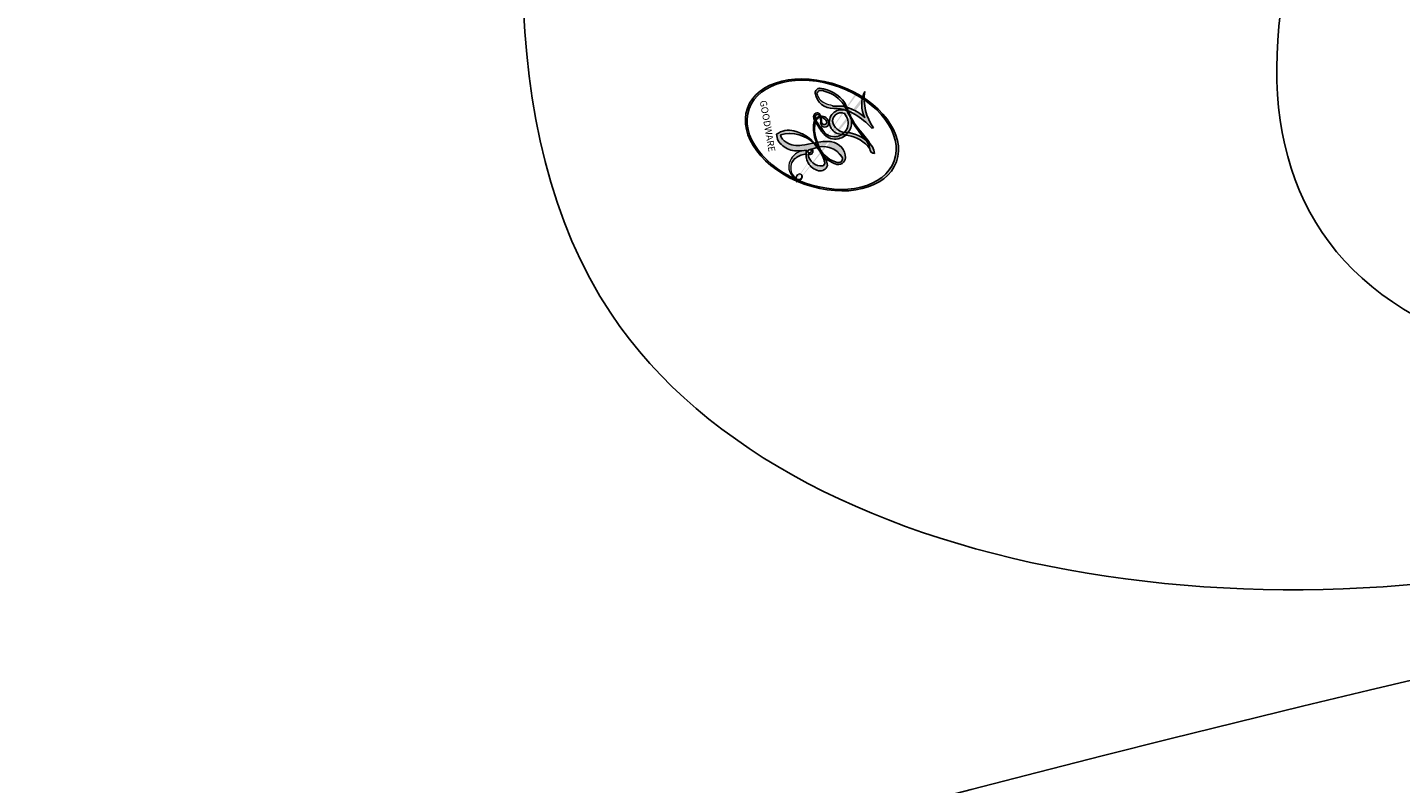
# Model space of a CAD drawing. Units: centimetres. Extents: x 0 to 11169, y 0 to 4011.
# Drawn here: x 10223 to 10226, y 3605 to 3607 of the extents above; entities that cross this region are included whole.
import ezdxf

# ---------------------------------------------------------------- set-up
doc = ezdxf.new("R2010")
doc.units = ezdxf.units.CM
doc.layers.add('H-08.木作(細線)', color=252, linetype='Continuous')
doc.layers.add('飾花內部線', color=8, linetype='Continuous')
doc.styles.get("Standard").update_dxf_attribs({"font": 'arial.ttf'})

# ---------------------------------------------------------------- blocks, each defined once
blk = doc.blocks.new('SE-21057L-d')
at = {"layer": 'H-08.木作(細線)', "ltscale": 0.2}
for centre in [(-62.06569658595618, 44.9479736778494), (-62.06569658590524, 44.94797367789715), (-62.06569658590524, 44.94797367789715)]:
    blk.add_arc(centre, 50.86699858334399, 10.09919889215178, 61.70853228572832, dxfattribs=at)
for points, knots in [([(-70.008983278105, 88.3005374462955), (-67.62292699091631, 89.4397914287797), (-61.80250903051638, 92.21882659936819), (-50.59218725247774, 93.40000202271085), (-37.51488113057349, 89.20992098725264), (-25.8167078214974, 80.32908149287641), (-19.00664330615109, 68.40366693519127), (-16.06005673938125, 60.5753874548559), (-14.7515892774245, 57.09914511444049)], [0, 0, 0, 0, 7.907839296417083, 19.28995980350344, 32.78095632470077, 48.21090076004899, 62.17392092919, 73.32705229077939, 73.32705229077939, 73.32705229077939, 73.32705229077939]), ([(-41.87903070590619, 86.39516276048062), (-38.32316897608325, 84.84733787319374), (-28.63125484438206, 80.62856137446624), (-21.53870136053592, 67.78910548772956), (-16.66613479559601, 59.08749447633318), (-14.97815371381148, 56.07303493585732)], [0, 0, 0, 0, 11.41907158206468, 31.12400583772909, 41.5685539327069, 41.5685539327069, 41.5685539327069, 41.5685539327069])]:
    blk.add_open_spline(points, degree=3, knots=knots, dxfattribs=at)
blk = doc.blocks.new('logo')
at = {"layer": '飾花內部線'}
h = blk.add_hatch(color=256, dxfattribs=at)
edge = h.paths.add_edge_path()
edge.add_ellipse((0.1802914912277629, 0.6045799425100995), major_axis=(0.3229310822019948, 0.5660060967866092), ratio=0.6591105981489803, start_angle=263.8575603848327, end_angle=429.8250477163325)
edge.add_arc((0.01771428938263853, 1.391569346549659), 0.3993341679718461, 258.9967413552358, 261.0580007118785)
edge.add_ellipse((0.1787985320825101, 0.6023774291033988), major_axis=(0.3143045515932551, 0.550886248658738), ratio=0.6598378267023628, start_angle=263.2429892943743, end_angle=428.5195051545401, ccw=False)
edge.add_arc((0.5073199427151849, 0.3746967277193107), 0.04332311897827124, 263.9961799065642, 282.4455010696743)
edge = h.paths.add_edge_path()
edge.add_ellipse((0.1787985320825101, 0.6023774291033988), major_axis=(0.3143045515932551, 0.550886248658738), ratio=0.6598378267023628, start_angle=70.27444383542638, end_angle=262.8393938163964, ccw=False)
edge.add_arc((0.03068698310926266, 1.204096049413238), 0.2374621132576002, 245.2323085429004, 248.2556509235489, ccw=False)
edge.add_ellipse((0.1802914912277629, 0.6045799425100995), major_axis=(0.3229310822019948, 0.5660060967866092), ratio=0.6591105981489803, start_angle=71.19986132064916, end_angle=263.5874831709492)
edge.add_arc((0.5026783769171743, 0.3667582457528624), 0.03889587363998076, 266.46582511937555, 288.39279538090886, ccw=False)
edge = h.paths.add_edge_path(flags=17)
edge.add_line((0.1957087584469264, 1.019739823916098), (0.1957087584469264, 1.034098023633305))
edge.add_arc((0.01771428938263853, 1.391569346549659), 0.3993341679718463, 261.0580007118787, 296.46993326101176, ccw=False)
edge.add_ellipse((0.1787985320825101, 0.6023774291033988), major_axis=(0.3143045515932551, 0.550886248658738), ratio=0.6598378267023628, start_angle=68.51950515454008, end_angle=70.27444383542637)
edge.add_arc((0.03068698310926266, 1.204096049413238), 0.2374621132576002, 248.2556509235472, 287.7328540247523)
edge.add_arc((0.1787515700016229, 0.8428055305785165), 0.1548912369510153, 119.2734902879766, 139.7005654380212)
edge.add_arc((0.4473028325628547, 0.5857130801532549), 0.5264673858294753, 137.2637964536153, 146.3296441712179)
edge.add_arc((0.699990274517404, 0.4866655720743438), 0.7937747080540483, 150.495440047385, 153.133153759539)
edge.add_arc((0.1745226173352421, 0.06722498738599825), 0.7993051380316838, 100.81859140067678, 103.20768185935663, ccw=False)
edge.add_arc((0.3030484850914945, 0.6842535605883313), 0.3253316575808651, 138.9230766667263, 148.8947779466664, ccw=False)
edge.add_arc((0.6247753021470999, 0.3946425204858315), 0.7581851605665992, 124.46568866148871, 138.4001760205241, ccw=False)
edge = h.paths.add_edge_path()
edge.add_arc((0.03068698310926266, 1.204096049413238), 0.2374621132576002, 233.3595557964515, 245.2323085428985)
edge.add_ellipse((0.1802914912277629, 0.6045799425100995), major_axis=(0.3229310822019948, 0.5660060967866092), ratio=0.6591105981489803, start_angle=69.8250477163325, end_angle=71.19986132064912, ccw=False)
edge.add_arc((0.01771428938263853, 1.391569346549659), 0.3993341679718461, 251.1922767923416, 258.9967413552355, ccw=False)
h.paths.add_polyline_path([(-0.05230556841343059, 0.8157453957182952, -0.021859056043336), (-0.01507380947805359, 0.83128368382404, -0.004954860000038527), (-0.00810373917556717, 0.8453871283209082, 0.01296660139934615), (-0.04819829918778851, 0.8348734075898392, 0.2233168218597432), (-0.2014011449027748, 0.6528535364541312, 0.4252427048585448), (-0.1683051170384715, 0.6103540628209885, 0.3932468187878483), (-0.01762062065063219, 0.7391353612993043, -0.08455806392049481), (0.01863162675181229, 0.8422020905063619, 0.01919431720782771), (-0.01507380947805359, 0.83128368382404, 0.00472601496695061), (-0.02146029121468018, 0.817705401067542, 0.02114843064291109), (-0.0385352395078371, 0.731271739926342, -0.08072109411544336), (-0.0657668188050593, 0.6647157422494274, -0.1041126089873124), (-0.1095005248516827, 0.6338635803485886, -0.09487265850930753), (-0.1615376919817209, 0.6213485423295424, -0.2078766928766236), (-0.1806048093676509, 0.6426082113111988, -0.2230344450931209), (-0.1780736952623556, 0.6710532802908347, -0.1686900671656828)], flags=17)
h.paths.add_polyline_path([(0.3601444251999055, 0.9744338414684535, 0.08859226629592737), (0.2835073553887923, 0.9527853389090524, 0.1407242370476406), (0.1982018572907691, 0.8196671719715596, -0.01227177250547251), (0.2022841222515126, 0.8147051671339796, -0.04153164331666979), (0.2150540611637553, 0.7974176329671536, 0.005558464624925259), (0.2209631089517643, 0.8159314326703679, -0.1878740793793823)], flags=17)
h.paths.add_polyline_path([(0.1897142947582324, 0.7303215851770801, 0.0115915370869728), (0.2047059639044164, 0.7679695011984222, 0.05688370383272847), (0.1918557768840401, 0.7904103092669175, -0.2712076389547624), (0.104537738736326, 0.711475444863936, -0.6796773919459298), (0.03965647445693321, 0.8164824763771321, -0.2900714316886079), (0.156914567009153, 0.8216799143929165, -0.1039224699488403), (0.1918557768840401, 0.7904103092669175, 0.05334853169188579), (0.1967681846745108, 0.8147051671339796, -0.004507969820746855), (0.1982018572907691, 0.8196671719715596, 0.2206035135701973), (0.0977739846730401, 0.8649461524264552, -0.01550142577462651), (0.0459350263390661, 0.8490112198160205, 0.00876830390257717), (0.03017708532752295, 0.8452974066130992, 0.02953939081686043), (0.0175457415789424, 0.8363910639072856, 1.009366776920765)], flags=17)
h.paths.add_polyline_path([(0.2150540611637553, 0.7974176329671536, -0.008928044058282365), (0.2047059639044164, 0.7679695011984222, -0.3476776960045613), (0.1679542116507946, 0.6313600905932617, 0.007270499821651857), (0.06358657876626239, 0.5787944804405925, -0.03560609058727635), (0.05895027547740028, 0.575940708536109, 0.01139008744123329), (0.06744892920141865, 0.571468074654149, 0.0121005007826768), (0.1545408028796373, 0.6096588174459612, 0.4616392744760571)], flags=17)
h.paths.add_polyline_path([(0.1077747728140821, 0.6735532254033387, 0.4331813314891947), (0.02724251157269464, 0.6315920425049626, 0.04485966569812438), (0.02569205851068546, 0.6202306754530582, -0.02678327127818661), (0.03807156646325893, 0.622268852538582, -0.142026000870599), (0.04976623274160374, 0.6424708780014043, -0.3074293050449363), (0.08627541476562328, 0.6616177569894717, -0.9534009816383994), (0.07053261014334566, 0.6213149306240666, 0.06961301498217881), (0.03807156646325893, 0.622268852538582, 0.04289129193809801), (0.03695020705163188, 0.6151785492311319, -0.06771935356188001), (0.07003147040268232, 0.6143533218064476, 0.8933793397286959)], flags=17)
h.paths.add_polyline_path([(0.02131583426853467, 0.6124138967943509, -0.009242549506202803), (0.0257419910212775, 0.6134095670768147, -0.02665142947774641), (0.02569205851068546, 0.6202306754530582, 0.01368370592972651), (0.01946887659505592, 0.6186807099666112, 0.1743261054895702), (-0.00349825258126657, 0.6062716579290282, 0.391287119431291), (0.005613851330053876, 0.5707360095921103, 0.2105547002655037), (0.0418485647696798, 0.5632758718793411), (0.04291173479759891, 0.561601267801052, 0.001325611377629147), (0.05259464934169955, 0.5654491270888684, -0.005065274568175245), (0.04991129326299415, 0.5670845499780626, -0.02752815215014762), (0.0446363764040143, 0.5717549030196096, -0.1952920133699726), (0.0171001214930584, 0.5801918241422754, -0.6592984287717002)], flags=17)
h.paths.add_polyline_path([(0.03695020705163188, 0.6151785492311319, 0.02312704452406808), (0.0257419910212775, 0.6134095670768147, 0.1846723411631602), (0.0446363764040143, 0.5717549030196096, 0.09835508698171387), (0.05895027547740028, 0.575940708536109, -0.00978770269035779), (0.05181627512683917, 0.5800900359981824, -0.240413133197712)], flags=17)
h.paths.add_polyline_path([(0.06744892920141865, 0.571468074654149, -0.002039086036632996), (0.05259464934169955, 0.5654491270888684, 0.07598953021402204), (0.09602777759209857, 0.5478220055574639, 0.1084310323164508), (0.2335050702713488, 0.5508145082039846, -0.004552359178270984), (0.2332031599398761, 0.5566395580299286, -0.0283319159353915), (0.1678197358887701, 0.5494967985196126, -0.1237080263213182)], flags=17)
h.paths.add_polyline_path([(0.3961773480441479, 0.7392365069936204, -0.5517299937189176), (0.4237469814415817, 0.6878573508229238, -0.1897896029508824), (0.3036419916588784, 0.5729648230417297, -0.01388117698386278), (0.2724998600933759, 0.5646047232085039, 0.01103912404721258), (0.2726171806607454, 0.556339671799833, 0.02216203085154623), (0.294634035688432, 0.561867080360571, -0.01096585878545845), (0.3113842380389542, 0.567947896755868, -0.001761100456537227), (0.3461386303115432, 0.5836198053202679, 0.03474429840727061), (0.3759161139769276, 0.6030616371772339, 0.08610291134086423), (0.4334771144822298, 0.6717654332396705, 0.5066594807780262), (0.3980013446580415, 0.7640918848564979, 0.3552052302613521), (0.2501881690386654, 0.6740848451963757, 0.09342211340373655), (0.2332031599398761, 0.5566395580299286, 0.01726283517204237), (0.2724998600933759, 0.5646047232085039, -0.3139095768473526)], flags=17)
h.paths.add_polyline_path([(0.2585770361056348, 0.5458189120918178, -0.00970179657672169), (0.2727876776061748, 0.5526473205472939, -0.004935924228143223), (0.2726171806607454, 0.556339671799833, -0.03536928119621949), (0.236726589517275, 0.5516129661345985, -0.00258674009545134), (0.2335050702713488, 0.5508145082039846, 0.01440468535962261), (0.2351580052327336, 0.5324356305582114, -0.02050935983597559)], flags=17)
h.paths.add_polyline_path([(0.2732093080103368, 0.546779193443399, -0.00785664003140717), (0.2727876776061748, 0.5526473205472939, 0.009701796576718462), (0.2585770361056348, 0.5458189120918178, 0.02050935983598017), (0.2351580052327336, 0.5324356305582114, 0.000680888531336392), (0.2352623283550201, 0.531569460575156, -0.002588116351320516), (0.23603359471781, 0.5259769832246093, -0.01371258215328648), (0.2485680980298639, 0.5342724894226194, -0.01198013518408353)], flags=17)
h.paths.add_polyline_path([(0.2775829619658907, 0.5197747030988467, -0.03657898652114943), (0.2732093080103368, 0.546779193443399, 0.0119801351840829), (0.2485680980298639, 0.5342724894226194, 0.0134108692760928), (0.2360495025222917, 0.5258569488760259, 0.001088580213132376), (0.2350756948035269, 0.5251725232747049, 0.01593336830827142), (0.2355443970463966, 0.4269779970863965, -0.1902026159777679), (0.1870881993254443, 0.3040625678486322, -0.2661611695614833), (0.1213594572309376, 0.2691329711169601, -0.2073165086283806), (0.1832547434769367, 0.4774749345606324, -0.06459314176191647), (0.2350792635388643, 0.5253040150964807, -0.001016817078696529), (0.2352623283550201, 0.531569460575156, -0.0006808885313488096), (0.2351580052327336, 0.5324356305582114, 0.1525377839630521), (0.1076289262309729, 0.3834219235513956, 0.2302412230988999), (0.1105060786630929, 0.23817483466064, 0.234094741273827), (0.2113390103604615, 0.2714774613959889, 0.172716903701725), (0.2737502371583105, 0.3748320669747045, 0.02813155534165157), (0.2812866608765034, 0.4407611798724247, -0.01435151781848595), (0.2820583406301012, 0.4591253095941283, 0.06201608288984124), (0.3139585848584829, 0.4484350370994434, 0.3494866153747248), (0.464949853851067, 0.5256955051090699, 0.3924066729197783), (0.4355419280163915, 0.6057995947885502, 0.1301076997640089), (0.3830701842125563, 0.5999521838903092, 0.001865372168486674), (0.3461386303115432, 0.5836198053202679, -0.05472112838869806), (0.294634035688432, 0.561867080360571, 0.01459322496150621), (0.2727876776061748, 0.5526473205472939, 0.0078566400314079), (0.2732093080103368, 0.546779193443399, -0.01108000849836338), (0.2965086155727477, 0.55728347380591, -0.1006777564325591), (0.4078980002250319, 0.5882487102289815, -0.3492029408971026), (0.4322182231735496, 0.5655765199562666, -0.402436893655924), (0.3163307132363116, 0.4647718286369127, -0.009973720721309132), (0.3173924490274658, 0.4691670745141892, 0.6133720589346167), (0.2948300816515257, 0.5078601469804198, 0.1757128613883309), (0.2790813191950292, 0.5031389568403029, -0.002483924896502284), (0.2801474653115292, 0.4896262754855343, -0.4636439566526038), (0.3024185474187107, 0.4930488583158876, -0.5137676618201015), (0.300458431678635, 0.467046954633588, -0.0750515546979712), (0.2810496769998281, 0.4765659267541196, 0.007944002259326899)], flags=17)
h.paths.add_polyline_path([(0.3139585848584829, 0.4484350370994434, -0.06201608288984121), (0.2820583406301012, 0.4591253095941283, -0.007786344994728682), (0.2812866608765034, 0.4407611798724247, 0.02757247652769637), (0.2827627458300412, 0.4054988815096294, 0.05820023890153306), (0.2836784263763548, 0.3967188038159293, 0.2646597849976745), (0.3787276363163983, 0.2932210735971239, 0.3153274601522557), (0.4945893319254537, 0.328712794806961, -0.02586660080713447), (0.4907040384750871, 0.3297514328087345, -0.3803631673759104), (0.3531204571172566, 0.3280716161589226, -0.1539544757914205), (0.3145165439382254, 0.4049609248404522, -0.0908309219414973)], flags=17)
h.paths.add_polyline_path([(0.4638140665520041, 0.3683248876122889, 0.3364317195218746), (0.4907040384750871, 0.3297514328087345, 0.0258666008071405), (0.4945893319254537, 0.328712794806961, 0.02639439727819642), (0.4985565019924252, 0.3322692042911513, -0.0259271544351559), (0.4942123299151717, 0.3334040755398746, -0.1732853820220084), (0.4710130352214037, 0.3510598686052617, -0.6853148175230003), (0.4866631730146764, 0.3832862350909636, -0.4910266436165239), (0.5032800518129079, 0.3451704189756128, -0.04054744413361341), (0.4942123299151717, 0.3334040755398746, 0.0259271544351559), (0.4985565019924252, 0.3322692042911513, 0.1396531341872101), (0.5120559585211595, 0.3564227127581034, 1.004842765417396)], flags=17)
h.paths.add_polyline_path([(0.4060733820242604, 1.003818160015726, 0.1438390393645085), (0.3493907882984786, 0.9962406504719183, 0.06921317461904568), (0.2835073553887923, 0.9527853389090524, -0.08859226629592848), (0.3601444251999055, 0.9744338414684535, 0.4046355192096127)], flags=17)
h.paths.add_polyline_path([(0.2704679584294354, 0.9459210076247473, -0.01626974206808632), (0.2835073553887923, 0.9527853389090524, -0.06921317461904479), (0.3493907882984786, 0.9962406504719183, 0.03762599015117966), (0.2241811307776516, 0.932558245834116, -0.08221276787595427), (0.03803748201244161, 0.854791182407098, 0.004306136525557315), (0.02449301217347966, 0.8523235934781042, 0.008988616880162765), (0.01863162675181229, 0.8422020905063619, -0.006473605751648267), (0.03017708532752295, 0.8452974066130992, -0.1369455202377756), (0.0977739846730401, 0.8649461524264552, 0.05466800111129)], flags=17)
h = blk.add_hatch(color=256, dxfattribs=at)
edge = h.paths.add_edge_path()
edge.add_ellipse((0.1787985320825101, 0.6023774291033988), major_axis=(0.3143045515932551, 0.550886248658738), ratio=0.6598378267023628, start_angle=68.51950515454013, end_angle=70.27444383542638, ccw=False)
edge.add_arc((0.01771428938263853, 1.391569346549659), 0.3993341679718461, 258.9967413552348, 261.0580007118781, ccw=False)
edge.add_ellipse((0.1802914912277629, 0.6045799425100995), major_axis=(0.3229310822019948, 0.5660060967866092), ratio=0.6591105981489803, start_angle=69.82504771633249, end_angle=71.19986132064916)
edge.add_arc((0.03068698310926266, 1.204096049413238), 0.2374621132576002, 245.232308542898, 248.2556509235465)
for points in [[(0.01863162675181229, 0.8422020905063619, 0.01919431720782712), (-0.01507380947805359, 0.83128368382404, 0.00472601496695109), (-0.02146029121468018, 0.817705401067542, -0.04458682337099956), (-0.0444193095281662, 0.7318085008992057, -0.076229827986746), (-0.07547703635282232, 0.6710310665012003, -0.2358640760463701), (-0.1623128158807958, 0.6232642294426114, -0.4502974716918374), (-0.1780736952623556, 0.6710532802908347, -0.1686900671656764), (-0.05230556841343059, 0.8157453957182952, -0.02185905604333879), (-0.01507380947805359, 0.83128368382404, -0.004954860000039027), (-0.00810373917556717, 0.8453871283209082, 0.01296660139934728), (-0.04819829918778851, 0.8348734075898392, 0.2233168218597408), (-0.2014011449027748, 0.6528535364541312, 0.4252427048585448), (-0.1683051170384715, 0.6103540628209885, 0.3932468187878483), (-0.01762062065063219, 0.7391353612993043, -0.0845580639204947)], [(-0.1623128158807958, 0.6232642294426114, -0.2065216735365617), (-0.1806048093676509, 0.6426082113111988, 0.2078766928766259), (-0.1615376919817209, 0.6213485423295424, 0.02430501966049054), (-0.1477740670397907, 0.6226661580376458, -0.04337341925220608)], [(0.2726171806607454, 0.556339671799833, -0.01103912404721306), (0.2724998600933759, 0.5646047232085039, -0.01726283517204249), (0.2332031599398761, 0.5566395580299286, 0.004552359178271081), (0.2335050702713488, 0.5508145082039846, 0.002586740095451355), (0.236726589517275, 0.5516129661345985, 0.03536928119621992)]]:
    blk.add_hatch(color=256, dxfattribs=at).paths.add_polyline_path(points)
h = blk.add_hatch(color=256, dxfattribs=at)
h.paths.add_polyline_path([(0.2150540611637553, 0.7974176329671536, 0.04153164331664885), (0.2022841222515126, 0.8147051671339796, 0.01227177250549282), (0.1982018572907691, 0.8196671719715596, 0.004507969820750146), (0.1967681846745108, 0.8147051671339796, -0.05334853169187739), (0.1918557768840401, 0.7904103092669175, -0.05688370383272678), (0.2047059639044164, 0.7679695011984222, 0.008928044058282486)])
h.paths.add_polyline_path([(0.01863162675181229, 0.8422020905063619, -0.008988616880162116), (0.02449301217347966, 0.8523235934781042, 0.01042475127150461), (-0.00810373917556717, 0.8453871283209082, 0.004954860000038847), (-0.01507380947805359, 0.83128368382404, -0.01919431720782767)])
h.paths.add_polyline_path([(0.0977739846730401, 0.8649461524264552, 0.1369455202377763), (0.03017708532752295, 0.8452974066130992, -0.008768303902576382), (0.0459350263390661, 0.8490112198160205, 0.01550142577462738)])
h.paths.add_polyline_path([(0.03807156646325893, 0.622268852538582, 0.02678327127818773), (0.02569205851068546, 0.6202306754530582, 0.02665142947774828), (0.0257419910212775, 0.6134095670768147, -0.02312704452407075), (0.03695020705163188, 0.6151785492311319, -0.04289129193809763)])
h.paths.add_polyline_path([(0.06744892920141865, 0.571468074654149, -0.01139008744123158), (0.05895027547740028, 0.575940708536109, -0.09835508698171976), (0.0446363764040143, 0.5717549030196096, 0.02752815215013946), (0.04991129326299415, 0.5670845499780626, 0.005065274568173491), (0.05259464934169955, 0.5654491270888684, 0.00203908603663323)])
for p, q in [((0.1957087584469264, 1.034098023629667), (0.1957087584469264, 1.019739823916098)), ((0.04291173479759891, 0.561601267801052), (0.0418485647696798, 0.5632758718793411))]:
    blk.add_line(p, q, dxfattribs=at)
at = {"layer": '飾花內部線', "lineweight": 0}
for p, q in [((0.1957087584469264, 1.019739823916098), (0.1957087584469264, 1.034098023629667)), ((0.0418485647696798, 0.5632758718793411), (0.04291173479759891, 0.561601267801052))]:
    blk.add_line(p, q, dxfattribs=at)
at = {"layer": '飾花內部線'}
for points in [[(0.1957087584469264, 1.019739823916098, 0.06087570300022179), (0.05780434039661486, 0.8980197808350567, 0.1377163805939768), (-0.01762062065063219, 0.7391353612993043, -0.3932468187878277), (-0.1683051170384715, 0.6103540628209885, 79.5784587167159)], [(-0.1110283693142264, 1.013557302380832, 0.2001721110250373), (0.1957087584469264, 1.034098023629667, -0.06696522655621184)], [(0.1932232384260715, 1.018026474408543, 0.002732520062785908), (0.1957087584469264, 1.019739823916098)], [(-0.1683051170384715, 0.6103540628209885, -0.4252427048585419), (-0.2014011449027748, 0.6528535364541312, -0.2233168218597428), (-0.04819829918778851, 0.8348734075898392, -0.02770344236119389), (0.03803748201244161, 0.854791182407098, 0.08221276787596012), (0.2241811307776516, 0.932558245834116, -0.03762599015117698), (0.3493907882984786, 0.9962406504719183, -0.1438390393645085), (0.4060733820242604, 1.003818160015726, -0.8727750605919423)], [(-0.1110283693142264, 1.013557302380832, 0.2418021369812594), (0.1030130219332932, 0.9779164762112487, 0.5759375712262855)], [(-0.05230556841343059, 0.8157453957182952, -0.05634865605229895), (0.0459350263390661, 0.8490112198160205, 0.07022894113525269), (0.2704679584294354, 0.9459210076247473, 0.769245452175019)], [(0.06061994034462259, 0.9429864337662366, 0.03957786866485315), (0.009155046396699618, 0.8775939219158317, 0.02119316860327467), (-0.02146029121468018, 0.817705401067542, 0.7003962402884644)], [(0.1030130219332932, 0.9779164762112487, 0.08936670223265955), (0.06061994034462259, 0.9429864337662366, 0.02839744826823236)], [(0.3493907882984786, 0.9962406504719183, 0.2167173946758744), (0.1967681846745108, 0.8147051671339796, 0.6383265539989161)], [(0.3601444251999055, 0.9744338414684535, 0.1878740793793891), (0.2209631089517643, 0.8159314326703679, 0.7832258060572383)], [(0.2704679584294354, 0.9459210076247473, -0.105013371836621), (0.3601444251999055, 0.9744338414684535, 0.4046355192096127), (0.4060733820242604, 1.003818160015726, 1.743742499028333)], [(-0.1615376919817209, 0.6213485423295424, -0.4345306362253787), (-0.1780736952623556, 0.6710532802908347, -0.1686900671656771), (-0.05230556841343059, 0.8157453957182952, 0.9091828181362692)], [(-0.02146029121468018, 0.817705401067542, 0.02114843064290976), (-0.0385352395078371, 0.731271739926342, 0.6581859547938771)], [(0.2209631089517643, 0.8159314326703679, -0.02608314483907619), (0.1897142947582324, 0.7303215851770801, -1.009366776920672), (0.0175457415789424, 0.8363910639072856, 0.6247731714532294)], [(0.0175457415789424, 0.8363910639072856, -0.4169432612355427), (0.2022841222515126, 0.8147051671339796, 0.8285324686616854)], [(0.1967681846745108, 0.8147051671339796, -0.3293209606216967), (0.104537738736326, 0.711475444863936, -0.6796773919459292), (0.03965647445693321, 0.8164824763771321, 0.4158709405261485)], [(0.03965647445693321, 0.8164824763771321, -0.2900714316881845), (0.156914567009153, 0.8216799143929165, -0.5397990693515548), (0.1679542116507946, 0.6313600905932617, 0.007270499821651902), (0.06358657876626239, 0.5787944804405925, -1.514750343190106)], [(0.2022841222515126, 0.8147051671339796, -0.5130066076122632), (0.1545408028796373, 0.6096588174459612, -1.702754082827425)], [(0.1678197358887701, 0.5494967985196126, 0.05953593816143615), (0.3036419916588784, 0.5729648230417297, 0.1897896029508848), (0.4237469814415817, 0.6878573508229238, 0.5517299937189053), (0.3961773480441479, 0.7392365069936204, 0.3816204681033822), (0.2775829619658907, 0.5197747030988467, -0.007944002259329648), (0.2810496769998281, 0.4765659267541196, -0.007944002259329648)], [(0.3759161139769276, 0.6030616371772339, 0.08610291134086423), (0.4334771144822298, 0.6717654332396705, 0.5066594807780268), (0.3980013446580415, 0.7640918848564979, 0.3552052302613527), (0.2501881690386654, 0.6740848451963757, 0.1132693649479276), (0.2352623283550201, 0.531569460575156, 0.5831314952798562)], [(0.0418485647696798, 0.5632758718793411, -0.2105547002655265), (0.005613851330053876, 0.5707360095921103, -0.3912871194312475), (-0.00349825258126657, 0.6062716579290282, -0.1743261054895447), (0.01946887659505592, 0.6186807099666112, -0.1104059592868424), (0.07053261014334566, 0.6213149306240666, 0.9534009816383265), (0.08627541476562328, 0.6616177569894717)], [(0.06358657876626239, 0.5787944804405925, -0.3386137699050284), (0.0171001214930584, 0.5801918241422754, -0.6592984287716792), (0.02131583426853467, 0.6124138967943509, -0.1003158122521137), (0.07003147040268232, 0.6143533218064476, 0.8933793397286947), (0.1077747728140821, 0.6735532254033387, 0.4331813314891947), (0.02724251157269464, 0.6315920425049626, 0.2892991997957457), (0.04991129326299415, 0.5670845499780626, 0.0810860154248285), (0.09602777759209857, 0.5478220055574639, -0.6847837712609218)], [(0.08627541476562328, 0.6616177569894717, 0.307429305044931), (0.04976623274160374, 0.6424708780014043, 0.4464322647557979), (0.05181627512683917, 0.5800900359981824, 0.1452688044190072), (0.1678197358887701, 0.5494967985196126, -0.2149794390508303)], [(0.1545408028796373, 0.6096588174459612, -0.01546583697774856), (0.04291173479759891, 0.561601267801052, 0.6080141768509018)], [(0.09602777759209857, 0.5478220055574639, 0.1110489197348274), (0.236726589517275, 0.5516129661345985, 0.1479759815441559), (0.3759161139769276, 0.6030616371772339, 0.3935249538523782)], [(0.2485680980298639, 0.5342724894226194, -0.02306320509228194), (0.2965086155727477, 0.55728347380591, -0.1006777564325578), (0.4078980002250319, 0.5882487102289815, -0.3492029408971207), (0.4322182231735496, 0.5655765199562666, -0.4024368936559268), (0.3163307132363116, 0.4647718286369127, -0.2471362217119116)], [(0.2585770361056348, 0.5458189120918178, -0.0352737193180119), (0.3113842380389542, 0.567947896755868, -0.003626484538416195), (0.3830701842125563, 0.5999521838903092, 0.3894892301551027)], [(0.3830701842125563, 0.5999521838903092, -0.1301076997640494), (0.4355419280163915, 0.6057995947885502, -0.3924066729197594), (0.464949853851067, 0.5256955051090699, -0.4206191088823891), (0.2820583406301012, 0.4591253095941283, -0.4206191088823891)], [(0.2820583406301012, 0.4591253095941283, -0.03592576958861839), (0.2737502371583105, 0.3748320669747045, -0.1727169037017231), (0.2113390103604615, 0.2714774613959889, -0.2340947412738342), (0.1105060786630929, 0.23817483466064, -0.2302412230988991), (0.1076289262309729, 0.3834219235513956, -0.1735902124985646), (0.2585770361056348, 0.5458189120918178)], [(0.2352623283550201, 0.531569460575156, 0.01697180463822454), (0.2355443970463966, 0.4269779970863965, -0.1902026159777679), (0.1870881993254443, 0.3040625678486322, -0.2661611695614849), (0.1213594572309376, 0.2691329711169601, -0.2909371293761529), (0.2485680980298639, 0.5342724894226194, 0.2119685697849922)], [(0.2790813191950292, 0.5031389568403029, -0.1757128613882636), (0.2948300816515257, 0.5078601469804198, -0.6133720589346167), (0.3173924490274658, 0.4691670745141892)], [(0.300458431678635, 0.467046954633588, 0.5137676618199993), (0.3024185474187107, 0.4930488583158876, 0.463643956655889), (0.2801474653115292, 0.4896262754855343, 0.463643956655889)], [(0.300458431678635, 0.467046954633588, -0.07505155469793472), (0.2810496769998281, 0.4765659267541196)], [(0.3173924490274658, 0.4691670745141892, 0.009973720721305295), (0.3163307132363116, 0.4647718286369127, 0.009973720721305295)], [(0.3139585848584829, 0.4484350370994434, 0.09083092194145637), (0.3145165439382254, 0.4049609248404522, 0.1697044603992359), (0.3594272650934727, 0.3219648198219147)], [(0.5120559585211595, 0.3564227127581034, -0.1666618571212795), (0.4945893319254537, 0.328712794806961, -0.7073896391061711)]]:
    blk.add_lwpolyline(points, format="xyb", dxfattribs=at)
at = {"layer": '飾花內部線', "lineweight": 0}
for centre, radius, start, end in [((0.01771428938263853, 1.391569346549659), 0.3993341679718463, 251.1922767913643, 296.469933262626), ((0.6247753021470999, 0.3946425204858315), 0.7581851605665992, 124.4656886606378, 138.4001760202491), ((0.4473028325628547, 0.5857130801532549), 0.5264673858294758, 137.263796452155, 146.3296441699156), ((-0.1037734331875981, 1.455891264829006), 0.6176015258742746, 283.2744387459286, 302.073938407602), ((0.1787515700016229, 0.8428055305785165), 0.1548912369510153, 119.2734902882836, 139.7005654395031), ((-0.1850751435686107, 1.692813119699167), 0.8748527561050845, 288.8632517205265, 301.3797756777164), ((0.4726590013287932, 0.737680119077595), 0.2864412692628202, 131.3266121880899, 163.3678297330502), ((0.4940248927032371, 0.7165141910190869), 0.2905968438785877, 117.4328421612898, 159.9942786530889), ((0.7093146972056275, 0.133641268644169), 0.9346779732865962, 112.6485816438124, 121.2677574869352), ((0.3824366897497384, 0.7490435223962777), 0.2264900461198248, 115.8994592670164, 119.6278805318616), ((0.4726590013287932, 0.737680119077595), 0.2864412692628202, 115.4893780276408, 131.3266121880899), ((0.4726590013287932, 0.737680119077595), 0.2864412692628202, 115.4893780276408, 131.3266121880899), ((0.3824366897497384, 0.7490435223962777), 0.2264900461198247, 95.64847755732207, 115.8994592670164), ((0.3824366897497384, 0.7490435223962777), 0.2264900461198248, 95.64847755732207, 115.8994592670164), ((0.3906297195389925, 0.9035502959095538), 0.1014502404319982, 81.24388100021727, 113.9847934559545), ((0.3679265816626867, 1.01285662457758), 0.03920296189220897, 258.5501936325564, 346.6702123166829), ((0.06880690531579603, 0.5809082623973154), 0.279622089332472, 114.7361682827222, 165.0904020367861), ((0.093143185151348, 0.5623139480239843), 0.2922034198878472, 119.8522701667251, 158.1526064312476), ((0.1439353603091149, 0.3979018227310007), 0.4616316210841608, 110.1482462160117, 115.157175154584), ((0.1745226173352421, 0.06722498738599825), 0.7993051380316741, 103.2076818622514, 106.1792414672787), ((-0.5136094913195848, 0.9032331150892787), 0.4995256000179559, 339.9295794800711, 350.1413633094132), ((0.699990274517404, 0.4866655720743438), 0.7937747080540478, 154.2687147294743, 155.3518295122531), ((0.3030484850914945, 0.6842535605883313), 0.3253316575808651, 150.9547617137517, 170.2880518850071), ((0.699990274517404, 0.4866655720743438), 0.7937747080540478, 153.1331537588157, 154.2687147294743), ((0.699990274517404, 0.4866655720743438), 0.7937747080540479, 153.1331537588157, 154.2687147294743), ((0.1439353603091149, 0.3979018227310007), 0.4616316210841607, 105.7497728631555, 110.1482462160117), ((0.1439353603091149, 0.3979018227310007), 0.4616316210841607, 105.7497728631555, 110.1482462160117), ((0.699990274517404, 0.4866655720743438), 0.7937747080540479, 150.4954400472854, 153.1331537588157), ((0.1745226173352421, 0.06722498738599825), 0.7993051380316741, 100.818591403799, 103.2076818622514), ((0.1745226173352421, 0.06722498738599825), 0.7993051380316745, 100.818591403799, 103.2076818622514), ((0.1031355585600977, 0.7825537336520938), 0.1011141676495096, 147.829466641574, 328.8978089759132), ((0.09917247269004292, 0.7340349746164065), 0.1309186474125093, 121.8036290197979, 128.5715906519971), ((0.3030484850914945, 0.6842535605883313), 0.3253316575808651, 148.8947779475028, 150.9547617137517), ((0.3030484850914945, 0.6842535605883313), 0.3253316575808651, 148.8947779475028, 150.9547617137517), ((0.1439353603091149, 0.3979018227310007), 0.4616316210841607, 104.266152433883, 105.7497728631555), ((0.3030484850914945, 0.6842535605883313), 0.3253316575808652, 138.9230766657804, 148.8947779475028), ((0.1745226173352421, 0.06722498738599825), 0.7993051380316745, 99.83170370539753, 100.818591403799), ((0.09287823058366484, 0.7768191064760686), 0.06637573533898945, 143.3047786126605, 280.1170213466646), ((0.09917247269004292, 0.7340349746164065), 0.1309186474125092, 90.61205172590043, 121.8036290197979), ((0.1439353603091149, 0.3979018227310007), 0.4616316210841607, 102.2566567033568, 104.266152433883), ((0.1023880603188445, 0.7265248311214236), 0.1096705512175779, 60.18609267473747, 124.8898293946944), ((-0.1850751435686107, 1.692813119699167), 0.8748527561050845, 285.310871146937, 288.8632517205265), ((0.09917247269004292, 0.7340349746164065), 0.1309186474125093, 40.85046461311279, 90.61205172590043), ((0.1047861610004475, 0.7293252578583633), 0.1295977675376132, 292.5764536897149, 31.69606246082501), ((0.099974177979675, 0.7228969508951195), 0.1140187781782032, 36.30794345044671, 60.04002925767789), ((0.08078630195632286, 0.8255125719815624), 0.1164843213029707, 342.4614430133068, 354.6764463948535), ((0.08078630195632286, 0.8255125719815624), 0.1164843213029707, 342.4614430133068, 354.6764463948535), ((0.4726590013287932, 0.737680119077595), 0.2864412692628202, 163.3678297330502, 164.4009733132637), ((0.4726590013287932, 0.737680119077595), 0.2864412692628202, 163.3678297330502, 164.4009733132637), ((0.09917247269004292, 0.7340349746164065), 0.1309186474125093, 38.03812269402113, 40.85046461311279), ((0.09917247269004292, 0.7340349746164065), 0.1309186474125093, 38.03812269402113, 40.85046461311279), ((0.1047861610004475, 0.7293252578583633), 0.1295977675376132, 31.69606246082501, 41.20894696693851), ((0.1047861610004475, 0.7293252578583633), 0.1295977675376132, 31.69606246082501, 41.20894696693851), ((-0.6146506535424123, 1.07243430782637), 0.8740961532488335, 339.6154323667584, 341.6615349788967), ((-0.6146506535424123, 1.07243430782637), 0.8740961532488335, 339.6154323667584, 341.6615349788967), ((-0.6146506535424123, 1.07243430782637), 0.8740961532488335, 341.6615349788967, 342.9354281118692), ((-0.1621726876892353, 0.7557257770322394), 0.1455010033764225, 267.5844398299308, 353.4527415078659), ((-0.2581129174050147, 0.8026834608690478), 0.22514044059216, 324.2141919898999, 341.6510587035919), ((0.08078630195632286, 0.8255125719815624), 0.1164843213029707, 281.7652561794587, 342.4614430133068), ((0.099974177979675, 0.7228969508951195), 0.1140187781782032, 306.5995004688946, 23.28519288812308), ((-0.6146506535424123, 1.07243430782637), 0.8740961532488335, 336.9589667272514, 339.6154323667584), ((0.099974177979675, 0.7228969508951195), 0.1140187781782031, 23.28519288812308, 36.30794345044671), ((0.099974177979675, 0.7228969508951195), 0.1140187781782032, 23.28519288812308, 36.30794345044671), ((0.3794506305293908, 0.6281807258719709), 0.1371713240158113, 82.22764338249804, 160.4488610930457), ((0.4597120517555595, 0.5631287999676715), 0.1872180093974216, 109.8380167594163, 179.5483070871703), ((0.2178038707625092, 0.7829204908275642), 0.2268249665413347, 292.2366714595955, 335.2219986371564), ((0.3937680870913027, 0.7048573197789665), 0.03446350318413553, 330.4439637205755, 85.99131964731562), ((0.3818772865615756, 0.7049174528738149), 0.06133187303931486, 327.2799388023534, 74.75788067439599), ((-0.1643858568113501, 0.6475424788013697), 0.03739436968983657, 171.8347694280092, 263.9838472513566), ((-0.1490411439281161, 0.6541347435904754), 0.03360246894122688, 149.7687751392261, 246.7364448915356), ((-0.1667079289290996, 0.7340673527323816), 0.1108902572256605, 272.2715016923379, 325.3573380083242), ((0.02028596950003703, 0.5934343498192902), 0.02702749896356355, 151.6424661093642, 237.1215310128311), ((0.02524025208913372, 0.5805401072075256), 0.03857478909040277, 98.60462857343865, 138.1597375644146), ((0.03219623557924933, 0.608121515012499), 0.045872640722953, 234.585860042883, 282.1467213240566), ((0.02611530592366762, 0.5953991535288878), 0.01767869950702959, 105.7525507100259, 239.3397585592965), ((0.0412567250587017, 0.6098790646001362), 0.03827366901429834, 230.8646392630464, 275.0659446858193), ((0.05089288653471158, 0.5057800422591754), 0.1171922743667121, 102.4177745700675, 105.5536532492098), ((0.05045831193456252, 0.493199670139802), 0.1227245527240515, 101.6186466247271, 103.7368226273397), ((0.08965602809803386, 0.6172881730826703), 0.06403161499941033, 177.3661079519337, 183.4727200936908), ((0.08965602809803386, 0.6172881730826703), 0.06403161499941035, 177.3661079519337, 183.4727200936908), ((0.08965602809803386, 0.6172881730826703), 0.06403161499941033, 167.0919180890406, 177.3661079519337), ((0.05089288653471158, 0.5057800422591754), 0.1171922743667121, 96.28096806551977, 102.4177745700675), ((0.05089288653471158, 0.5057800422591754), 0.1171922743667121, 96.28096806551977, 102.4177745700675), ((0.05045831193456252, 0.493199670139802), 0.1227245527240515, 96.31926312742463, 101.6186466247271), ((0.05045831193456252, 0.493199670139802), 0.1227245527240515, 96.31926312742463, 101.6186466247271), ((0.08965602809803386, 0.6172881730826703), 0.06403161499941033, 183.4727200936908, 225.3249795817771), ((0.08718131134992291, 0.6148166790599134), 0.06224204794723829, 70.67896159582544, 164.3644022670862), ((0.07876203129308124, 0.612199669988513), 0.04191780493394283, 175.9248535138194, 229.9973046726602), ((0.07876203129308124, 0.612199669988513), 0.04191780493394283, 166.1009147836054, 175.9248535138194), ((0.07876203129308124, 0.612199669988513), 0.04191780493394283, 166.1009147836054, 175.9248535138194), ((0.05045831193456252, 0.493199670139802), 0.1227245527240515, 80.82279010239691, 96.31926312742463), ((0.07876203129308124, 0.612199669988513), 0.04191780493394283, 133.7672010887883, 166.1009147836054), ((0.05089288653471158, 0.5057800422591754), 0.1171922743667121, 80.35253664687708, 96.28096806551977), ((-0.6779218804404081, 2.389644391799266), 1.965029965170597, 291.5202999445311, 291.8241075158817), ((0.0412567250587017, 0.6098790646001362), 0.03827366901429834, 275.0659446858193, 297.5350030132246), ((0.08965602809803386, 0.6172881730826703), 0.06403161499941035, 225.3249795817771, 231.6323744007878), ((0.08211939368993626, 0.6251612282003407), 0.03669265597683113, 83.49639397347016, 151.8522430485219), ((0.1319682857174485, 0.6987022678595167), 0.1551018171255394, 238.0585466645275, 239.2194121609693), ((0.1613563033442915, 0.760216373437288), 0.2108186785201279, 238.6950075887827, 240.938112181126), ((-0.6779218804404081, 2.389644391799266), 1.965029965170597, 291.8241075158817, 292.2914309576533), ((0.1319682857174485, 0.6987022678595167), 0.1551018171255394, 239.2194121609693, 256.601523856961), ((0.0412567250587017, 0.6098790646001362), 0.03827366901429834, 297.5350030132246, 305.6918719652507), ((0.1613563033442915, 0.760216373437288), 0.210818678520128, 240.938112181126, 243.5484150567636), ((1.923171290096434, -2.983469533827702), 4.018430067321408, 115.8993602618038, 117.5656067191376), ((-0.6779218804404081, 2.389644391799266), 1.965029965170597, 292.2914309576533, 295.0645261177046), ((0.1613563033442915, 0.760216373437288), 0.210818678520128, 243.5484150567636, 271.7568910509692), ((0.08555883026383526, 0.6460854493716397), 0.03532742312159278, 243.9262877640196, 51.0340612941394), ((0.07744202792309807, 0.6418421073813079), 0.02165883284983218, 251.3968419811727, 65.93064059026064), ((0.137534538300315, 1.129546495980321), 0.5808397754207545, 283.4361958666343, 286.617322980444), ((0.2213039986254444, 0.8073437275825199), 0.2561953915847472, 286.6322059323696, 299.1608694454155), ((0.4416231135528506, 0.1830817585805562), 0.4063054380775762, 108.6958425392834, 111.2089315182335), ((0.4283158811431349, 0.298970904910675), 0.2899974801808836, 94.03736989445976, 117.033524513), ((2.553486875460294, -4.357819508883949), 5.412042938787992, 114.0703860737348, 114.4740001517357), ((0.3217949222471361, 0.575505928974053), 0.1108688349180317, 267.1750131538828, 354.8617072645532), ((0.2213039986254444, 0.8073437275825199), 0.2561953915847472, 299.1608694454155, 307.1204742635754), ((2.553486875460294, -4.357819508883949), 5.412042938787992, 113.6428747661682, 114.0703860737348), ((0.2066938844200195, 0.8033029894686479), 0.2621693386498238, 310.2008625128053, 329.8856462411817), ((0.4203515704411984, 0.5037589626090266), 0.1031650986459306, 81.53280135532535, 111.1847222921915), ((0.4058060250408744, 0.5616245497712953), 0.02670622174562576, 8.509846872431176, 85.50725413954308), ((0.4070703879860957, 0.5498968986903492), 0.06273547659738919, 337.3085193813787, 63.01001424745738), ((0.1579479908723442, 0.8625609917444308), 0.3207721032762928, 258.8700488296038, 283.6239004880736), ((0.409935166260766, 0.2537797495251652), 0.3289318410268581, 122.0965554593355, 156.7882238638918), ((0.3927454994682194, 0.3018732948630714), 0.2733538233017157, 124.9761262443136, 186.8789842695571), ((0.137534538300315, 1.129546495980321), 0.5808397754207544, 272.9887780945293, 279.4802384131708), ((0.137534538300315, 1.129546495980321), 0.580839775420754, 279.4802384131708, 283.4361958666343), ((0.5532393041685282, 0.5703065705247354), 0.3203278333721409, 182.4453070376171, 183.4886237025893), ((0.1579479908723442, 0.8625609917444308), 0.3207721032762928, 283.6239004880736, 284.2167363237921), ((0.5532393041685282, 0.5703065705247354), 0.320327833372141, 183.4886237025893, 186.7897060994553), ((0.409935166260766, 0.2537797495251652), 0.3289318410268582, 117.3968153060829, 122.0965554593355), ((0.5532393041685282, 0.5703065705247354), 0.3203278333721409, 186.7897060994553, 186.9457542347845), ((-0.3045557166751678, 0.454272983152805), 0.5453240020076917, 7.542911027838667, 8.148784246632358), ((0.3991596878204291, 0.2967400972202086), 0.2812462697588838, 122.3740182689045, 125.4473788649738), ((0.2213039986254444, 0.8073437275825199), 0.2561953915847472, 273.4512094069095, 281.5538739031253), ((0.5218396193504304, 0.02638987791669933), 0.576733969351313, 115.5374218931565, 118.2829352829409), ((0.4416231135528506, 0.1830817585805562), 0.4063054380775762, 114.553214928967, 116.7766331586749), ((0.4597120517555595, 0.5631287999676715), 0.1872180093974216, 179.5483070871703, 182.0781851943443), ((0.2213039986254444, 0.8073437275825199), 0.2561953915847472, 281.5538739031253, 286.6322059323696), ((0.4597120517555595, 0.5631287999676715), 0.1872180093974216, 182.0781851943443, 183.2094065134025), ((0.4416231135528506, 0.1830817585805562), 0.4063054380775761, 111.2089315182335, 114.553214928967), ((0.4597120517555595, 0.5631287999676715), 0.1872180093974216, 183.2094065134025, 185.0099787236406), ((0.5218396193504304, 0.02638987791669933), 0.5767339693513129, 112.9981749011304, 115.5374218931565), ((0.4597120517555595, 0.5631287999676715), 0.1872180093974216, 185.0099787236406, 193.3895289016347), ((-1.08039029162137, 0.3890786972415299), 1.364248072566106, 3.676817446097234, 5.497410355307652), ((0.2934655018780177, 0.483784409449072), 0.02411437777776991, 86.75602452437155, 126.6195084243392), ((-1.08039029162137, 0.3890786972415299), 1.364248072566105, 4.226636139346803, 4.795908621787055), ((0.2927317714948003, 0.4819103098934647), 0.01476146633519029, 48.98774505188654, 148.4857930122377), ((0.322283561939912, 0.5360936842562296), 0.07241399852770875, 235.2903000758454, 252.4586627207454), ((0.6015053497558256, 0.4365035370101396), 0.3202469925484754, 175.9493376737468, 185.5557829998504), ((0.6015053497558256, 0.4365035370101396), 0.3202469925484754, 175.9493376737468, 185.5557829998504), ((0.3409374791353912, 0.5818822501687464), 0.1361470506766294, 244.375760761895, 335.6259701655309), ((0.3409374791353912, 0.5818822501687464), 0.1361470506766294, 244.375760761895, 258.5706208518602), ((0.2962739406775654, 0.4827773556689863), 0.02512431388792881, 327.1993650182172, 93.29452309930225), ((0.2921256643876404, 0.4807499402777466), 0.01603766899823845, 301.3037287105864, 50.07426046413849), ((0.4270212895389704, 0.4403587651258931), 0.1133507889881036, 165.2766676376226, 167.5624002624372), ((0.2584188985329092, 0.3137568324100357), 0.1661049086256122, 155.2030241097997, 207.066586056909), ((0.3208077909821441, 0.4050288389898924), 0.03804794872798176, 179.2921527034089, 192.6156350886453), ((0.4221199912171869, 0.4284653466829695), 0.1420348896048701, 192.9154106433653, 252.2114574628199), ((0.4557163527388184, 0.4277176804253031), 0.1430218722143346, 189.1554625794204, 227.6818104380518), ((0.420967895506692, 0.4062576834339779), 0.1035197373287085, 219.3152034089653, 312.3494563331139), ((0.5026783769171743, 0.3667582457528624), 0.03889587363998066, 177.6916252103789, 252.0699133879649), ((0.4879637628491764, 0.3624903307872955), 0.02484451411825202, 345.864041258715, 166.4176397425224), ((0.4850728471919865, 0.3641452644014862), 0.01920692309761776, 85.25049411722364, 222.9441685536679), ((0.5073199427151849, 0.3746967277193107), 0.0433231189782711, 213.0653048539315, 252.3888915409409), ((0.4802443974349444, 0.3578078860819005), 0.02627445427496106, 331.2506225796575, 75.85969584241224), ((0.4263187006745284, 0.3951034267602154), 0.09174069346519396, 317.7365377369912, 327.0242396877209), ((0.4113175818383752, 0.3936915755384689), 0.105623985477428, 252.0283226911505, 322.0342994397449), ((0.5026783769171743, 0.3667582457528624), 0.03889587363998066, 252.0699133879649, 306.6919456123215), ((0.5073199427151849, 0.3746967277193107), 0.0433231189782711, 252.3888915409409, 295.4240045413079)]:
    blk.add_arc(centre, radius, start, end, dxfattribs=at)
at = {"layer": '飾花內部線'}
for centre, major_axis, ratio in [((0.1802914912277629, 0.6045799425100995), (0.322931082201994, 0.5660060967866072), 0.6591105981489804), ((0.1787985320825101, 0.6023774291033988), (0.3143045515932549, 0.5508862486587375), 0.6598378267023628)]:
    blk.add_ellipse(centre, major_axis=major_axis, ratio=ratio, dxfattribs=at)
at = {"layer": '飾花內部線', "insert": (-0.183502893180048, 0.2053138139654038), "char_height": 0.05637772131228678, "width": 0.7641248404917799, "attachment_point": 1}
blk.add_mtext('{\\fVerdana|b0|i1|c0|p34;GOODWARE}', dxfattribs=at)
blk = doc.blocks.new('SE-21118L-d')
at = {"layer": 'H-08.木作(細線)'}
for points, knots in [([(13.74839245214025, -61.95862648353341), (15.30925805400693, -61.02679689816796), (17.4411855214239, -62.24865361363754), (15.27571253967835, -65.48635003560412), (9.068608373523602, -67.70840763961769), (3.975180844627175, -69.03343642907294), (-4.911596182068024, -76.49713206459), (-15.5612371194693, -83.9263987486238), (-22.07330668921713, -95.0361644615814), (-25.20455143287472, -104.66310974505), (-25.30833200701818, -111.6984981996538), (-24.95170303664418, -115.5447003757363), (-24.24394017308441, -117.8260184837936), (-25.39663454911715, -120.174787621675), (-28.45651037909192, -118.8175134738767), (-30.42267727484068, -114.1878693426361), (-32.68024169080672, -104.7538678071796), (-30.32312781687142, -91.57996347881362), (-23.09804552152127, -80.20747421121996), (-16.66028466388889, -73.68995170740072), (-8.397506510871608, -67.52286724055466), (-5.712963604779361, -59.85586521926689), (-5.752340819821256, -50.99203644440422), (-6.860675571570027, -44.36753977979333), (-9.866384145050688, -40.62641123983394), (-11.36158821743811, -39.82152366544415), (-11.38587943631501, -39.8084473900376), (-11.41029831143169, -39.79549098079542), (-11.43480505529806, -39.78261707821093)], [0, 0, 0, 0, 2.955690572734861, 5.867070793732295, 8.758447651337733, 16.14652447634494, 26.66285138344819, 42.4324196066179, 54.07995289698994, 64.35950469785084, 72.15684572403408, 75.05742203339592, 76.33169959290234, 78.78458005211385, 80.36875931337784, 84.81989458737068, 93.30076837952257, 109.2415656622103, 122.7603583712322, 133.2010550108071, 135.8651528477915, 150.4805400505243, 156.4425605178048, 164.8066845680584, 169.0493741189396, 169.0493741189396, 169.0493741189396, 169.1183012322358, 169.1183012322358, 169.1183012322358, 169.1183012322358]), ([(13.74839245214025, -61.95862648353341), (15.30925805400693, -61.02679689816796), (17.4411855214239, -62.24865361363754), (15.27571253967835, -65.48635003560412), (9.068608373523602, -67.70840763961769), (3.975180844627175, -69.03343642907294), (-4.911596182068024, -76.49713206459), (-15.5612371194693, -83.9263987486238), (-22.07330668921713, -95.0361644615814), (-25.20455143287472, -104.66310974505), (-25.30833200701818, -111.6984981996538), (-24.95170303664418, -115.5447003757363), (-24.24394017308441, -117.8260184837936), (-25.39663454911715, -120.174787621675), (-28.45651037909192, -118.8175134738767), (-30.42267727484068, -114.1878693426361), (-32.68024169080672, -104.7538678071796), (-30.32312781687142, -91.57996347881362), (-23.09804552152127, -80.20747421121996), (-16.66028466388889, -73.68995170740072), (-8.397506510871608, -67.52286724055466), (-5.712963604779361, -59.85586521926689), (-5.752340819821256, -50.99203644440422), (-6.860675571570027, -44.36753977979333), (-9.866384145050688, -40.62641123983394), (-11.36158821743811, -39.82152366544415)], [0, 0, 0, 0, 2.955690572734861, 5.867070793732295, 8.758447651337733, 16.14652447634494, 26.66285138344819, 42.4324196066179, 54.07995289698994, 64.35950469785084, 72.15684572403408, 75.05742203339592, 76.33169959290234, 78.78458005211385, 80.36875931337784, 84.81989458737068, 93.30076837952257, 109.2415656622103, 122.7603583712322, 133.2010550108071, 135.8651528477915, 150.4805400505243, 156.4425605178048, 164.8066845680584, 169.0493741189396, 169.0493741189396, 169.0493741189396, 169.0493741189396]), ([(-24.83787545805171, -115.7190910737363), (-24.60255769511059, -116.7003859541146), (-25.38511538211242, -119.780814189091), (-30.53804321596908, -112.0405446441837), (-29.46677972613907, -97.57558682065155), (-21.60947869890151, -85.875431876716), (-10.11294426457971, -80.25958432683183), (-1.917625111393136, -72.96310700959566), (2.708690816685703, -66.17537007975261), (4.328538599500462, -60.5351931373134), (2.947957162537932, -58.10730981869074), (0.6518285739621206, -59.27014615215558), (0.09694422880056663, -61.34876709104628), (-0.1711190113601333, -62.05498662441641)], [0, 0, 0, 0, 1.211548194467822, 7.850674804939665, 19.49788267970631, 37.39253320195547, 46.41279665834177, 58.31505788428385, 67.3065339123684, 71.84328348743031, 73.20736139323623, 75.5282579929611, 77.64538777461114, 77.64538777461114, 77.64538777461114, 77.64538777461114]), ([(-24.83787545805171, -115.7190910737363), (-24.60255769511059, -116.7003859541146), (-25.38511538211242, -119.780814189091), (-30.53804321596908, -112.0405446441837), (-29.46677972613907, -97.57558682065155), (-21.60947869890151, -85.875431876716), (-10.11294426457971, -80.25958432683183), (-1.917625111393136, -72.96310700959566), (2.708690816685703, -66.17537007975261), (4.328538599500462, -60.5351931373134), (2.947957162537932, -58.10730981869074), (0.6518285739621206, -59.27014615215558), (0.09694422880056663, -61.34876709104628), (-0.1711190113601333, -62.05498662441641)], [0, 0, 0, 0, 1.211548194467822, 7.850674804939665, 19.49788267970631, 37.39253320195547, 46.41279665834177, 58.31505788428385, 67.3065339123684, 71.84328348743031, 73.20736139323623, 75.5282579929611, 77.64538777461114, 77.64538777461114, 77.64538777461114, 77.64538777461114])]:
    blk.add_open_spline(points, degree=3, knots=knots, dxfattribs=at)
at = {"layer": 'H-08.木作(細線)', "extrusion": (0, 0, -1), "xscale": -0.2764799999999999, "yscale": 0.2764799999999999, "zscale": -0.2764799999999999, "rotation": 9.646997574652687}
blk.add_blockref('logo', (26.0970058757739, -119.2296900307581), dxfattribs=at)
blk = doc.blocks.new('OB-0006')
at = {"xscale": -1, "rotation": 319.2915134005688}
blk.add_blockref('SE-21057L-d', (698.5141858371026, 224.3081415096731), dxfattribs=at)
at = {"rotation": 289.6143706600174}
blk.add_blockref('SE-21118L-d', (886.5005558105222, 280.7973319662724), dxfattribs=at)

msp = doc.modelspace()

# ---------------------------------------------------------------- block references
msp.add_blockref('OB-0006', (9459.485214646404, 3341.00349074408))

doc.saveas('drawing.dxf')
